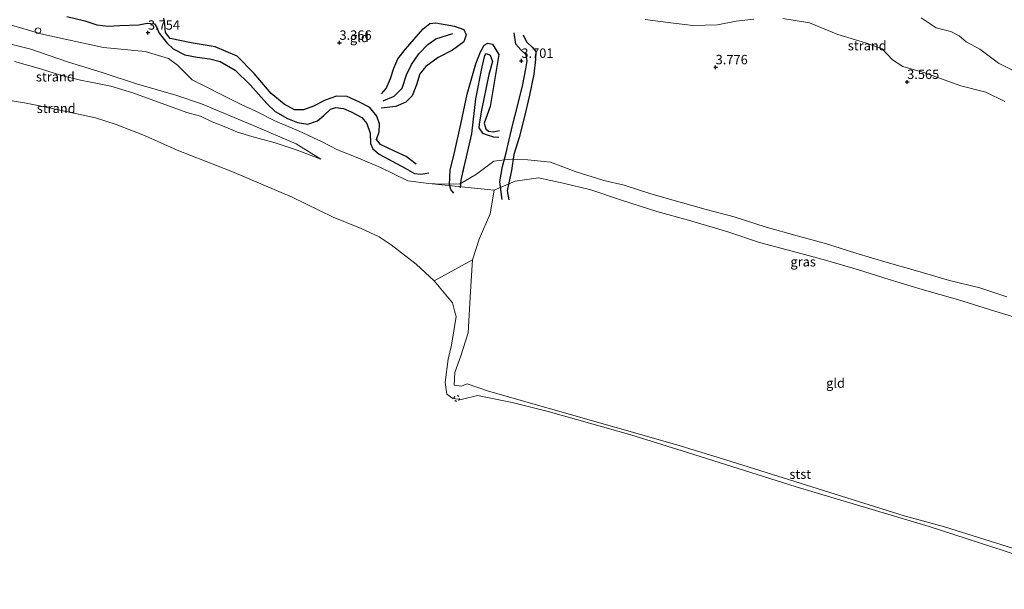
# Model space of a CAD drawing. Units: metres. Extents: x 140000 to 150010, y 424998 to 431250.
# Drawn here: x 140354 to 140616, y 425439 to 425590 of the extents above; entities that cross this region are included whole.
import ezdxf
from ezdxf.enums import TextEntityAlignment as Align

# ---------------------------------------------------------------- set-up
doc = ezdxf.new("R2010")
doc.units = ezdxf.units.M
doc.linetypes.add('VW-6060_STREEP', pattern=[1.2, 0.6, -0.6])
doc.layers.get('0').update_dxf_attribs({"lineweight": 25})
for name, color, linetype, lineweight in [('B-ME-GW-GRONDWERKLIJN-L-B1', 10, 'Continuous', 25), ('B-ME-GW-HOOGTEPUNT-S-B1', 10, 'Continuous', 25), ('B-ME-GW-KRUINLIJN-L-B1', 93, 'Continuous', 18), ('B-ME-GW-TEENLIJN-L-B1', 93, 'Continuous', 18), ('B-ME-IE-GRASLAND-GV-B6', 93, 'Continuous', 18), ('B-ME-IE-GRONDWERKLIJN-GROND_INGERICHT-GV-B6', 253, 'Continuous', 18), ('B-ME-IE-GRONDWERKLIJN-GROND_NIETINGERICHT-GV-B6', 253, 'Continuous', 18), ('B-ME-OB-BEKLEDING-GV-B6', 253, 'Continuous', 18), ('B-ME-OB-WATERLIJN-L-B1', 133, 'OB-WATERLIJN', 18), ('B-ME-OG-BREUK-L-B1', 10, 'Continuous', 25), ('B-ME-OG-WATER-GV-B6', 153, 'Continuous', 18), ('B-ME-VV-SCHEEPVAARTTEKENS-S-B1', 13, 'Continuous', 18), ('B-ME-VW-MARKERING-BEBAKENING-S-B1', 255, 'VW-6060_STREEP', 18)]:
    doc.layers.add(name, color=color, linetype=linetype, lineweight=lineweight)
doc.styles.add('NLCS-ISO', font='NLCS-ISO.TTF')
doc.linetypes.add('OB-WATERLIJN', pattern='A,10,[32,NLCS.SHX,S=2,R=0,X=0,Y=0],-12', length=22)

# ---------------------------------------------------------------- blocks, each defined once
blk = doc.blocks.new('dtb')
blk.add_circle((0, 0), 0.75)
blk = doc.blocks.new('hoogtepunt')
for p, q in [((-0.5, 0), (0.5, 0)), ((0, 0.5), (0, -0.5))]:
    blk.add_line(p, q)

msp = doc.modelspace()

# ---------------------------------------------------------------- linework, layer by layer
at = {"layer": 'B-ME-GW-GRONDWERKLIJN-L-B1'}
for points in [[(140366.97, 425590.85, 3.97), (140371.72, 425589.62, 3.91), (140374.95, 425588.59, 3.81), (140377.93, 425588.25, 3.79), (140381.05, 425588.43, 3.75), (140386.08, 425588.62, 3.72), (140388.25, 425589.01, 3.72), (140390.2, 425588.83, 3.7), (140390.74, 425588.03, 3.72), (140391.49, 425586.35, 3.72), (140393.47, 425583.84, 3.72), (140395.21, 425582.23, 3.71), (140398.3, 425580.65, 3.68), (140401.61, 425580.02, 3.64), (140404.95, 425579.56, 3.66), (140407.71, 425578.86, 3.65), (140411.66, 425576.6, 3.65), (140415.63, 425572.69, 3.7), (140420.03, 425567.73, 3.78), (140422.29, 425565.63, 3.8), (140425.57, 425563.76, 3.84), (140428.22, 425562.65, 3.85), (140430.96, 425562.23, 3.82), (140433.55, 425563.12, 3.72), (140435.17, 425564.51, 3.67), (140436.99, 425566.19, 3.6), (140438.4, 425566.63, 3.58), (140440.43, 425566.37, 3.59), (140442.42, 425565.48, 3.6), (140445.26, 425564.05, 3.67), (140446.62, 425562.4, 3.68), (140447.51, 425559.84, 3.72), (140447.58, 425557.09, 3.76), (140448.21, 425555.69, 3.85), (140449.88, 425554.29, 3.89), (140456.83, 425550.59, 4.05), (140459.24, 425549.18, 4.09), (140460.94, 425548.98, 4.06), (140463.12, 425549.31, 3.96)], [(140482.54, 425542.27, 3.83), (140481.93, 425546.93, 3.86), (140482.62, 425551.04, 3.8), (140483.59, 425554.63, 3.64), (140484.42, 425558.08, 3.57), (140485.3, 425561.89, 3.64), (140486.7, 425567.37, 3.71), (140488.02, 425572.74, 3.76), (140488.82, 425576.96, 3.8), (140489.23, 425579.05, 3.82), (140488.9, 425580.67, 3.82), (140487.54, 425581.95, 3.8), (140486.18, 425583.5, 3.77), (140485.75, 425586.5, 3.65)], [(140469.74, 425543.96, 3.99), (140468.93, 425544.94, 4), (140468.61, 425546.27, 3.99), (140468.79, 425550.04, 3.85), (140469.94, 425554.68, 3.68), (140471.56, 425562.27, 3.47), (140473.24, 425570.23, 3.39), (140475.59, 425578.25, 3.38), (140476.77, 425581.41, 3.39), (140477.82, 425583.2, 3.41), (140478.73, 425583.7, 3.45), (140479.97, 425583.48, 3.44), (140481.71, 425580.7, 3.48), (140479.38, 425566.9, 3.52), (140477.79, 425562.47, 3.39), (140478.21, 425560.96, 3.42), (140478.91, 425560.41, 3.42), (140480.17, 425560.23, 3.41), (140481.87, 425560.53, 3.45)]]:
    msp.add_polyline3d(points, dxfattribs=at)
at = {"layer": 'B-ME-GW-KRUINLIJN-L-B1'}
for points in [[(140549.42, 425590.09, 3.26), (140544.67, 425589.56, 3.33), (140539.72, 425588.57, 3.31), (140533.16, 425588.4, 3.47), (140526.64, 425589.23, 3.61), (140520.57, 425590.05, 3.71)], [(140616.02, 425568.23, 3.43), (140610.97, 425570.73, 3.42), (140604.32, 425572.37, 3.4), (140594.75, 425575.83, 3.38), (140588.94, 425577.5, 3.4), (140586.25, 425579.27, 3.42), (140583.42, 425582.25, 3.4), (140579.06, 425583.86, 3.39), (140571.7, 425586.04, 3.37), (140564.14, 425589.11, 3.25), (140557.09, 425590.29, 3.26)], [(140352.01, 425588.6, 3.76), (140360.1, 425586.23, 3.76), (140367.33, 425584.63, 3.76), (140376.7, 425582.54, 3.76), (140387.74, 425581.52, 3.76), (140393.98, 425579.68, 3.76), (140396.33, 425577.92, 3.76), (140400.27, 425574, 3.76), (140402, 425573.1, 3.76), (140409.85, 425569.13, 3.84), (140413.47, 425567.39, 3.86), (140417.18, 425565.67, 3.93), (140422.36, 425563.06, 3.92), (140428.45, 425560.47, 3.99), (140434.8, 425557.51, 4.01), (140438.8, 425555.45, 3.98), (140443.77, 425553.45, 3.96), (140450.27, 425550.75, 4), (140457.49, 425547.17, 4.14)], [(140353.09, 425578.84, 3.04), (140359.97, 425576.88, 2.99), (140365.52, 425575.19, 3.05), (140370.55, 425573.89, 2.98), (140373.32, 425573.35, 2.96), (140378.68, 425572.34, 2.96), (140384.52, 425570.51, 2.89), (140390.03, 425568.55, 2.9), (140394.22, 425567.02, 2.89), (140398.83, 425565.35, 2.91), (140402.41, 425564.32, 2.92), (140405.58, 425562.88, 2.95), (140409.21, 425561.4, 2.93), (140412.32, 425560.12, 2.94), (140416.12, 425558.94, 2.94), (140422.32, 425557.24, 3.03), (140428.09, 425555.3, 3.09), (140434.4, 425552.91, 3.12)], [(140457.49, 425547.17, 4.14), (140463.09, 425546.53, 3.82), (140466.56, 425546.35, 3.62), (140471.41, 425546.43, 3.54), (140475.77, 425548.95, 3.44), (140480.33, 425552.46, 3.36), (140484.69, 425552.97, 3.41), (140489.39, 425552.8, 3.43), (140495.35, 425552.13, 3.36), (140501.92, 425549.67, 3.36), (140509.55, 425547.28, 3.37), (140514.96, 425546.01, 3.51), (140522.05, 425543.79, 3.53), (140529.83, 425541.53, 3.48), (140536.69, 425539.61, 3.5), (140544.19, 425537.64, 3.53), (140552.66, 425534.87, 3.58), (140560.93, 425532.62, 3.51), (140568.71, 425530.47, 3.51), (140576.43, 425528.02, 3.58), (140584.76, 425525.55, 3.53), (140592.35, 425523.42, 3.53), (140601.33, 425520.76, 3.47), (140609.36, 425518.83, 3.53), (140616.56, 425516.38, 3.47)]]:
    msp.add_polyline3d(points, dxfattribs=at)
at = {"layer": 'B-ME-GW-TEENLIJN-L-B1'}
msp.add_line((140480.44, 425544.71, 2.53), (140463.09, 425546.53, 3.82), dxfattribs=at)
for points in [[(140434.4, 425552.91, 3.12), (140427.89, 425557.02, 3.32), (140416.24, 425562.01, 3.3), (140402.75, 425567.63, 3.22), (140395.87, 425569.91, 3.22), (140385.49, 425572.91, 3.14), (140376.57, 425575.86, 3.27), (140367.13, 425578.82, 3.27), (140357.39, 425582.13, 3.33), (140346.09, 425584.99, 3.32), (140336.03, 425586.1, 3.32), (140326.27, 425586.88, 3.29), (140315.35, 425587.21, 3.33), (140303.93, 425586.5, 3.44), (140294.74, 425584.95, 3.5), (140291.53, 425583.91, 3.46)], [(140661.87, 425498.49, 2.24), (140655.3, 425500.44, 2.29), (140647.39, 425502.63, 2.24), (140638.83, 425505.01, 2.27), (140630.03, 425507.36, 2.29), (140621.27, 425510.19, 2.26), (140613.4, 425512.6, 2.29), (140603.46, 425515.69, 2.35), (140594.1, 425518.39, 2.43), (140585.35, 425521.03, 2.44), (140577.17, 425523.56, 2.39), (140568.4, 425526.11, 2.42), (140559.56, 425528.54, 2.39), (140550.85, 425530.81, 2.44), (140542.52, 425533.63, 2.46), (140532.08, 425536.76, 2.41), (140523.63, 425539.04, 2.33), (140514.26, 425542.03, 2.33), (140506.08, 425544.85, 2.42), (140498.73, 425546.59, 2.45), (140492.23, 425548.03, 2.5), (140486.01, 425547.1, 2.5), (140480.44, 425544.71, 2.53)], [(140480.44, 425544.71, 2.53), (140479.33, 425538.46, 2.18), (140476.43, 425531.68, 2.19), (140474.66, 425526.23, 2.11), (140464.46, 425520.63, 1.71)]]:
    msp.add_polyline3d(points, dxfattribs=at)
at = {"layer": 'B-ME-IE-GRASLAND-GV-B6'}
for points in [[(140480.44, 425544.71, 2.53), (140463.09, 425546.53, 3.82), (140466.56, 425546.35, 3.62), (140471.41, 425546.43, 3.54), (140475.77, 425548.95, 3.44), (140480.33, 425552.46, 3.36), (140484.69, 425552.97, 3.41), (140489.39, 425552.8, 3.43), (140495.35, 425552.13, 3.36), (140501.92, 425549.67, 3.36), (140509.55, 425547.28, 3.37), (140514.96, 425546.01, 3.51), (140522.05, 425543.79, 3.53), (140529.83, 425541.53, 3.48), (140536.69, 425539.61, 3.5), (140544.19, 425537.64, 3.53), (140552.66, 425534.87, 3.58), (140560.93, 425532.62, 3.51), (140568.71, 425530.47, 3.51), (140576.43, 425528.02, 3.58), (140584.76, 425525.55, 3.53), (140592.35, 425523.42, 3.53), (140601.33, 425520.76, 3.47), (140609.36, 425518.83, 3.53), (140616.56, 425516.38, 3.47)], [(140621.27, 425510.19, 2.26), (140613.4, 425512.6, 2.29), (140603.46, 425515.69, 2.35), (140594.1, 425518.39, 2.43), (140585.35, 425521.03, 2.44), (140577.17, 425523.56, 2.39), (140568.4, 425526.11, 2.42), (140559.56, 425528.54, 2.39), (140550.85, 425530.81, 2.44), (140542.52, 425533.63, 2.46), (140532.08, 425536.76, 2.41), (140523.63, 425539.04, 2.33), (140514.26, 425542.03, 2.33), (140506.08, 425544.85, 2.42), (140498.73, 425546.59, 2.45), (140492.23, 425548.03, 2.5), (140486.01, 425547.1, 2.5), (140480.44, 425544.71, 2.53)]]:
    msp.add_polyline3d(points, dxfattribs=at)
at = {"layer": 'B-ME-IE-GRONDWERKLIJN-GROND_INGERICHT-GV-B6'}
for points in [[(140520.57, 425590.05, 3.71), (140526.64, 425589.23, 3.61), (140533.16, 425588.4, 3.47), (140539.72, 425588.57, 3.31), (140544.67, 425589.56, 3.33), (140549.42, 425590.09, 3.26)], [(140557.09, 425590.29, 3.26), (140564.14, 425589.11, 3.25), (140571.7, 425586.04, 3.37), (140579.06, 425583.86, 3.39), (140583.42, 425582.25, 3.4), (140586.25, 425579.27, 3.42), (140588.94, 425577.5, 3.4), (140594.75, 425575.83, 3.38), (140604.32, 425572.37, 3.4), (140610.97, 425570.73, 3.42), (140616.02, 425568.23, 3.43)], [(140616.56, 425516.38, 3.47), (140609.36, 425518.83, 3.53), (140601.33, 425520.76, 3.47), (140592.35, 425523.42, 3.53), (140584.76, 425525.55, 3.53), (140576.43, 425528.02, 3.58), (140568.71, 425530.47, 3.51), (140560.93, 425532.62, 3.51), (140552.66, 425534.87, 3.58), (140544.19, 425537.64, 3.53), (140536.69, 425539.61, 3.5), (140529.83, 425541.53, 3.48), (140522.05, 425543.79, 3.53), (140514.96, 425546.01, 3.51), (140509.55, 425547.28, 3.37), (140501.92, 425549.67, 3.36), (140495.35, 425552.13, 3.36), (140489.39, 425552.8, 3.43), (140484.69, 425552.97, 3.41), (140480.33, 425552.46, 3.36), (140475.77, 425548.95, 3.44), (140471.41, 425546.43, 3.54), (140466.56, 425546.35, 3.62), (140463.09, 425546.53, 3.82), (140457.49, 425547.17, 4.14), (140450.27, 425550.75, 4), (140443.77, 425553.45, 3.96), (140438.8, 425555.45, 3.98), (140434.8, 425557.51, 4.01), (140428.45, 425560.47, 3.99), (140422.36, 425563.06, 3.92), (140417.18, 425565.67, 3.93), (140413.47, 425567.39, 3.86), (140409.85, 425569.13, 3.84), (140402, 425573.1, 3.76), (140400.27, 425574, 3.76), (140396.33, 425577.92, 3.76), (140393.98, 425579.68, 3.76), (140387.74, 425581.52, 3.76), (140376.7, 425582.54, 3.76), (140367.33, 425584.63, 3.76), (140360.1, 425586.23, 3.76), (140352.01, 425588.6, 3.76)], [(140474.66, 425526.23, 2.11), (140476.43, 425531.68, 2.19), (140479.33, 425538.46, 2.18), (140480.44, 425544.71, 2.53), (140486.01, 425547.1, 2.5), (140492.23, 425548.03, 2.5), (140498.73, 425546.59, 2.45), (140506.08, 425544.85, 2.42), (140514.26, 425542.03, 2.33), (140523.63, 425539.04, 2.33), (140532.08, 425536.76, 2.41), (140542.52, 425533.63, 2.46), (140550.85, 425530.81, 2.44), (140559.56, 425528.54, 2.39), (140568.4, 425526.11, 2.42), (140577.17, 425523.56, 2.39), (140585.35, 425521.03, 2.44), (140594.1, 425518.39, 2.43), (140603.46, 425515.69, 2.35), (140613.4, 425512.6, 2.29), (140621.27, 425510.19, 2.26)], [(140652.75, 425438.81, 1.6), (140600.01, 425455.39, 1.68), (140589.32, 425458.3, 1.68), (140541.94, 425473.2, 1.7), (140528.92, 425477.19, 1.66), (140478.92, 425491.37, 1.61), (140473.28, 425493.31, 1.63), (140471.74, 425492.73, 1.6), (140469.8, 425492.94, 1.6), (140470.02, 425496.37, 1.68), (140471.57, 425500.78, 1.71), (140473.54, 425506.91, 1.83), (140474.17, 425517.8, 1.99), (140474.66, 425526.23, 2.11)]]:
    msp.add_polyline3d(points, dxfattribs=at)
at = {"layer": 'B-ME-IE-GRONDWERKLIJN-GROND_NIETINGERICHT-GV-B6'}
for points in [[(140549.42, 425590.09, 3.26), (140544.67, 425589.56, 3.33), (140539.72, 425588.57, 3.31), (140533.16, 425588.4, 3.47), (140526.64, 425589.23, 3.61), (140520.57, 425590.05, 3.71)], [(140616.02, 425568.23, 3.43), (140610.97, 425570.73, 3.42), (140604.32, 425572.37, 3.4), (140594.75, 425575.83, 3.38), (140588.94, 425577.5, 3.4), (140586.25, 425579.27, 3.42), (140583.42, 425582.25, 3.4), (140579.06, 425583.86, 3.39), (140571.7, 425586.04, 3.37), (140564.14, 425589.11, 3.25), (140557.09, 425590.29, 3.26)], [(140593.84, 425590.48, 1.75), (140597.77, 425587.77, 1.75), (140601.71, 425586.86, 1.75), (140603.87, 425585.64, 1.75), (140605.77, 425584.11, 1.75), (140609.36, 425582.17, 1.75), (140614.37, 425578.38, 1.75), (140628.08, 425571.61, 1.75)], [(140352.01, 425588.6, 3.76), (140360.1, 425586.23, 3.76), (140367.33, 425584.63, 3.76), (140376.7, 425582.54, 3.76), (140387.74, 425581.52, 3.76), (140393.98, 425579.68, 3.76), (140396.33, 425577.92, 3.76), (140400.27, 425574, 3.76), (140402, 425573.1, 3.76), (140409.85, 425569.13, 3.84), (140413.47, 425567.39, 3.86), (140417.18, 425565.67, 3.93), (140422.36, 425563.06, 3.92), (140428.45, 425560.47, 3.99), (140434.8, 425557.51, 4.01), (140438.8, 425555.45, 3.98), (140443.77, 425553.45, 3.96), (140450.27, 425550.75, 4), (140457.49, 425547.17, 4.14), (140463.09, 425546.53, 3.82), (140480.44, 425544.71, 2.53), (140479.33, 425538.46, 2.18), (140476.43, 425531.68, 2.19), (140474.66, 425526.23, 2.11), (140464.46, 425520.63, 1.71)], [(140422.32, 425557.24, 3.03), (140428.09, 425555.3, 3.09), (140434.4, 425552.91, 3.12), (140427.89, 425557.02, 3.32), (140416.24, 425562.01, 3.3), (140402.75, 425567.63, 3.22), (140395.87, 425569.91, 3.22), (140385.49, 425572.91, 3.14), (140376.57, 425575.86, 3.27), (140367.13, 425578.82, 3.27), (140357.39, 425582.13, 3.33), (140346.09, 425584.99, 3.32)], [(140346.09, 425584.99, 3.32), (140357.39, 425582.13, 3.33), (140367.13, 425578.82, 3.27), (140376.57, 425575.86, 3.27), (140385.49, 425572.91, 3.14), (140395.87, 425569.91, 3.22), (140402.75, 425567.63, 3.22), (140416.24, 425562.01, 3.3), (140427.89, 425557.02, 3.32), (140434.4, 425552.91, 3.12)], [(140353.09, 425578.84, 3.04), (140359.97, 425576.88, 2.99), (140365.52, 425575.19, 3.05), (140370.55, 425573.89, 2.98), (140373.32, 425573.35, 2.96), (140378.68, 425572.34, 2.96), (140384.52, 425570.51, 2.89), (140390.03, 425568.55, 2.9), (140394.22, 425567.02, 2.89), (140398.83, 425565.35, 2.91), (140402.41, 425564.32, 2.92), (140405.58, 425562.88, 2.95), (140409.21, 425561.4, 2.93), (140412.32, 425560.12, 2.94), (140416.12, 425558.94, 2.94), (140422.32, 425557.24, 3.03)], [(140434.4, 425552.91, 3.12), (140428.09, 425555.3, 3.09), (140422.32, 425557.24, 3.03), (140416.12, 425558.94, 2.94), (140412.32, 425560.12, 2.94), (140409.21, 425561.4, 2.93), (140405.58, 425562.88, 2.95), (140402.41, 425564.32, 2.92), (140398.83, 425565.35, 2.91), (140394.22, 425567.02, 2.89), (140390.03, 425568.55, 2.9), (140384.52, 425570.51, 2.89), (140378.68, 425572.34, 2.96), (140373.32, 425573.35, 2.96), (140370.55, 425573.89, 2.98), (140365.52, 425575.19, 3.05), (140359.97, 425576.88, 2.99), (140353.09, 425578.84, 3.04)], [(140464.46, 425520.63, 1.71), (140459.74, 425525.05, 1.71), (140453.06, 425530.23, 1.71), (140449.92, 425532.35, 1.71), (140445.14, 425534.58, 1.71), (140437.67, 425537.55, 1.71), (140426.78, 425542.86, 1.71), (140410.81, 425549.68, 1.71), (140396.23, 425555.35, 1.71), (140387.54, 425559.19, 1.71), (140380.04, 425562.16, 1.71), (140374.54, 425563.93, 1.71), (140361.04, 425566.85, 1.71), (140355.74, 425567.9, 1.71), (140344.01, 425569.8, 1.71)]]:
    msp.add_polyline3d(points, dxfattribs=at)
at = {"layer": 'B-ME-OB-BEKLEDING-GV-B6'}
for points in [[(140636.32, 425442.42, 1.71), (140595.97, 425455.47, 1.71), (140560.64, 425466.02, 1.71), (140531.75, 425475.08, 1.71), (140516.68, 425479.82, 1.71), (140494.73, 425485.96, 1.71), (140485.2, 425488.36, 1.71), (140476.01, 425490.22, 1.71), (140471.7, 425489.22, 1.71), (140469.5, 425489.47, 1.71), (140467.9, 425490.61, 1.71), (140467.44, 425493.65, 1.71), (140468.24, 425499.85, 1.71), (140469.06, 425503.61, 1.71), (140469.71, 425507.43, 1.71), (140470.32, 425511.2, 1.71), (140469.9, 425512.69, 1.71), (140469.37, 425514.82, 1.71), (140464.46, 425520.63, 1.71), (140474.66, 425526.23, 2.11)], [(140474.66, 425526.23, 2.11), (140474.17, 425517.8, 1.99), (140473.54, 425506.91, 1.83), (140471.57, 425500.78, 1.71), (140470.02, 425496.37, 1.68), (140469.8, 425492.94, 1.6), (140471.74, 425492.73, 1.6), (140473.28, 425493.31, 1.63), (140478.92, 425491.37, 1.61), (140528.92, 425477.19, 1.66), (140541.94, 425473.2, 1.7), (140589.32, 425458.3, 1.68), (140600.01, 425455.39, 1.68), (140652.75, 425438.81, 1.6)]]:
    msp.add_polyline3d(points, dxfattribs=at)
at = {"layer": 'B-ME-OB-WATERLIJN-L-B1'}
msp.add_polyline3d([(140636.32, 425442.42, 1.71), (140595.97, 425455.47, 1.71), (140560.64, 425466.02, 1.71), (140531.75, 425475.08, 1.71), (140516.68, 425479.82, 1.71), (140494.73, 425485.96, 1.71), (140485.2, 425488.36, 1.71), (140476.01, 425490.22, 1.71), (140471.7, 425489.22, 1.71), (140469.5, 425489.47, 1.71), (140467.9, 425490.61, 1.71), (140467.44, 425493.65, 1.71), (140468.24, 425499.85, 1.71), (140469.06, 425503.61, 1.71), (140469.71, 425507.43, 1.71), (140470.32, 425511.2, 1.71), (140469.9, 425512.69, 1.71), (140469.37, 425514.82, 1.71), (140464.46, 425520.63, 1.71), (140459.74, 425525.05, 1.71), (140453.06, 425530.23, 1.71), (140449.92, 425532.35, 1.71), (140445.14, 425534.58, 1.71), (140437.67, 425537.55, 1.71), (140426.78, 425542.86, 1.71), (140410.81, 425549.68, 1.71), (140396.23, 425555.35, 1.71), (140387.54, 425559.19, 1.71), (140380.04, 425562.16, 1.71), (140374.54, 425563.93, 1.71), (140361.04, 425566.85, 1.71), (140355.74, 425567.9, 1.71), (140344.01, 425569.8, 1.71)], dxfattribs=at)
at = {"layer": 'B-ME-OG-BREUK-L-B1'}
msp.add_line((140472.06, 425549.24, 3.59), (140472.43, 425550.88, 3.53), dxfattribs=at)
for points in [[(140459.72, 425551.61, 3.86), (140457.11, 425553.67, 3.9), (140453.95, 425555.04, 3.82), (140450.26, 425556.83, 3.7), (140449.2, 425558.15, 3.65), (140449.9, 425560.24, 3.54), (140449.98, 425562.36, 3.51), (140449.24, 425564.33, 3.47), (140447.43, 425566.65, 3.45), (140444.69, 425568.04, 3.47), (140441.37, 425569.57, 3.47), (140438.56, 425569.68, 3.45), (140435.59, 425568.58, 3.45), (140432.5, 425567.05, 3.54), (140429.81, 425566.04, 3.53), (140427.38, 425566.02, 3.54), (140424.68, 425567.55, 3.6), (140421.18, 425570.35, 3.65), (140416.71, 425575.69, 3.5), (140412.18, 425580.28, 3.5), (140406.32, 425582.72, 3.48), (140399.97, 425583.8, 3.44), (140394.39, 425584.93, 3.53), (140393.2, 425586.55, 3.55), (140392.96, 425588.65, 3.56), (140392.73, 425590.33, 3.5)], [(140450.49, 425570.32, 3.41), (140451.78, 425571.74, 3.4), (140452.89, 425574.39, 3.39), (140453.83, 425577.07, 3.4), (140454.81, 425579.57, 3.36), (140456.91, 425582.18, 3.37), (140460.34, 425586.09, 3.47), (140461.62, 425587.57, 3.48), (140463.31, 425588.91, 3.45), (140464.92, 425589.12, 3.45), (140469.9, 425588.26, 3.4), (140472.38, 425587.38, 3.38), (140472.97, 425585.96, 3.38), (140472.36, 425584.06, 3.37), (140469.41, 425581.87, 3.39), (140465.57, 425579.89, 3.5), (140462.28, 425577.57, 3.5), (140460.67, 425575.63, 3.5), (140459.81, 425572.7, 3.51), (140458.68, 425569.79, 3.46), (140456.97, 425568.06, 3.48), (140454.36, 425566.94, 3.48), (140450.46, 425566.45, 3.42)], [(140450.96, 425568.4, 3.48), (140453.9, 425569.68, 3.48), (140455.96, 425571.8, 3.49), (140457.19, 425575.35, 3.55), (140458.44, 425578.09, 3.55), (140460.4, 425580.91, 3.56), (140462.79, 425583.35, 3.56), (140464.9, 425584.86, 3.54), (140469.5, 425586.27, 3.52)], [(140488.13, 425585.95, 3.56), (140488.98, 425584.11, 3.54), (140490.54, 425582.68, 3.55), (140491.47, 425581.53, 3.57), (140491.39, 425579.39, 3.59), (140490.93, 425575.52, 3.54), (140489.83, 425569.91, 3.49), (140488.52, 425564.31, 3.44), (140487.07, 425558.66, 3.42), (140485.63, 425554.15, 3.46), (140485, 425549.95, 3.49), (140484.32, 425546.69, 3.61), (140483.92, 425544.57, 3.69), (140484.3, 425542.18, 3.79)], [(140471.45, 425545.36, 3.78), (140471.64, 425547.41, 3.65), (140472.43, 425550.88, 3.53), (140474.46, 425559.71, 3.34), (140475.59, 425569, 3.24), (140477.24, 425577.44, 3.29), (140477.99, 425580.47, 3.33), (140478.44, 425580.98, 3.34), (140479.37, 425580.57, 3.34), (140479.96, 425578.84, 3.33), (140478.99, 425575.43, 3.31), (140476.95, 425565.49, 3.25), (140476.45, 425562.21, 3.33), (140476.4, 425561.29, 3.34), (140477.35, 425559.88, 3.4), (140478.55, 425559.4, 3.4), (140480.27, 425558.89, 3.4), (140481.69, 425558.77, 3.4)]]:
    msp.add_polyline3d(points, dxfattribs=at)
at = {"layer": 'B-ME-OG-WATER-GV-B6'}
for points in [[(140628.08, 425571.61, 1.75), (140614.37, 425578.38, 1.75), (140609.36, 425582.17, 1.75), (140605.77, 425584.11, 1.75), (140603.87, 425585.64, 1.75), (140601.71, 425586.86, 1.75), (140597.77, 425587.77, 1.75), (140593.84, 425590.48, 1.75)], [(140344.01, 425569.8, 1.71), (140355.74, 425567.9, 1.71), (140361.04, 425566.85, 1.71), (140374.54, 425563.93, 1.71), (140380.04, 425562.16, 1.71), (140387.54, 425559.19, 1.71), (140396.23, 425555.35, 1.71), (140410.81, 425549.68, 1.71), (140426.78, 425542.86, 1.71), (140437.67, 425537.55, 1.71), (140445.14, 425534.58, 1.71), (140449.92, 425532.35, 1.71), (140453.06, 425530.23, 1.71), (140459.74, 425525.05, 1.71), (140464.46, 425520.63, 1.71), (140469.37, 425514.82, 1.71), (140469.9, 425512.69, 1.71), (140470.32, 425511.2, 1.71), (140469.71, 425507.43, 1.71), (140469.06, 425503.61, 1.71), (140468.24, 425499.85, 1.71), (140467.44, 425493.65, 1.71), (140467.9, 425490.61, 1.71), (140469.5, 425489.47, 1.71), (140471.7, 425489.22, 1.71), (140476.01, 425490.22, 1.71), (140485.2, 425488.36, 1.71), (140494.73, 425485.96, 1.71), (140516.68, 425479.82, 1.71), (140531.75, 425475.08, 1.71), (140560.64, 425466.02, 1.71), (140595.97, 425455.47, 1.71), (140636.32, 425442.42, 1.71)]]:
    msp.add_polyline3d(points, dxfattribs=at)

# ---------------------------------------------------------------- block references
at = {"layer": 'B-ME-GW-HOOGTEPUNT-S-B1', "rotation": 90}
for p in [(140388.49, 425586.52, 3.75), (140388.49, 425586.52, 3.75), (140439.36, 425583.84, 3.37), (140439.36, 425583.84, 3.37), (140487.66, 425579.05, 3.7), (140487.66, 425579.05, 3.7), (140539.25, 425577.34, 3.78), (140539.25, 425577.34, 3.78), (140590.1, 425573.44, 3.57), (140590.1, 425573.44, 3.57)]:
    msp.add_blockref('hoogtepunt', p, dxfattribs=at)
at = {"layer": 'B-ME-VV-SCHEEPVAARTTEKENS-S-B1', "rotation": 90}
msp.add_blockref('dtb', (140359.31, 425587.06, 3.83), dxfattribs=at)
at = {"layer": 'B-ME-VW-MARKERING-BEBAKENING-S-B1', "rotation": 90}
msp.add_blockref('dtb', (140470.51, 425489.46, 1.62), dxfattribs=at)

# ---------------------------------------------------------------- texts
at = {"layer": 'B-ME-GW-HOOGTEPUNT-S-B1', "ltscale": 0.2, "style": 'NLCS-ISO'}
for s, p in [('3.754', (140388.49, 425586.52, 3.75)), ('3.754', (140388.49, 425586.52, 3.75)), ('3.366', (140439.36, 425583.84, 3.37)), ('3.366', (140439.36, 425583.84, 3.37)), ('3.701', (140487.66, 425579.05, 3.7)), ('3.701', (140487.66, 425579.05, 3.7)), ('3.776', (140539.25, 425577.34, 3.78)), ('3.776', (140539.25, 425577.34, 3.78)), ('3.565', (140590.1, 425573.44, 3.57)), ('3.565', (140590.1, 425573.44, 3.57))]:
    msp.add_text(s, height=2.5, dxfattribs=at).set_placement(p, align=Align.BOTTOM_LEFT)
at = {"layer": 'B-ME-IE-GRASLAND-GV-B6', "ltscale": 0.2, "style": 'NLCS-ISO'}
msp.add_text('gras', height=2.5, dxfattribs=at).set_placement((140562.48, 425525.73), align=Align.MIDDLE_CENTER)
at = {"layer": 'B-ME-IE-GRONDWERKLIJN-GROND_INGERICHT-GV-B6', "ltscale": 0.2, "style": 'NLCS-ISO'}
for p in [(140444.64, 425585.26), (140571.08, 425493.53)]:
    msp.add_text('gld', height=2.5, dxfattribs=at).set_placement(p, align=Align.MIDDLE_CENTER)
at = {"layer": 'B-ME-IE-GRONDWERKLIJN-GROND_NIETINGERICHT-GV-B6', "ltscale": 0.2, "style": 'NLCS-ISO'}
for p in [(140579.5, 425583.07), (140363.91, 425574.82), (140363.91, 425574.82), (140364.14, 425566.45)]:
    msp.add_text('strand', height=2.5, dxfattribs=at).set_placement(p, align=Align.MIDDLE_CENTER)
at = {"layer": 'B-ME-OB-BEKLEDING-GV-B6', "ltscale": 0.2, "style": 'NLCS-ISO'}
msp.add_text('stst', height=2.5, dxfattribs=at).set_placement((140561.71, 425469.36), align=Align.MIDDLE_CENTER)

doc.saveas('drawing.dxf')
